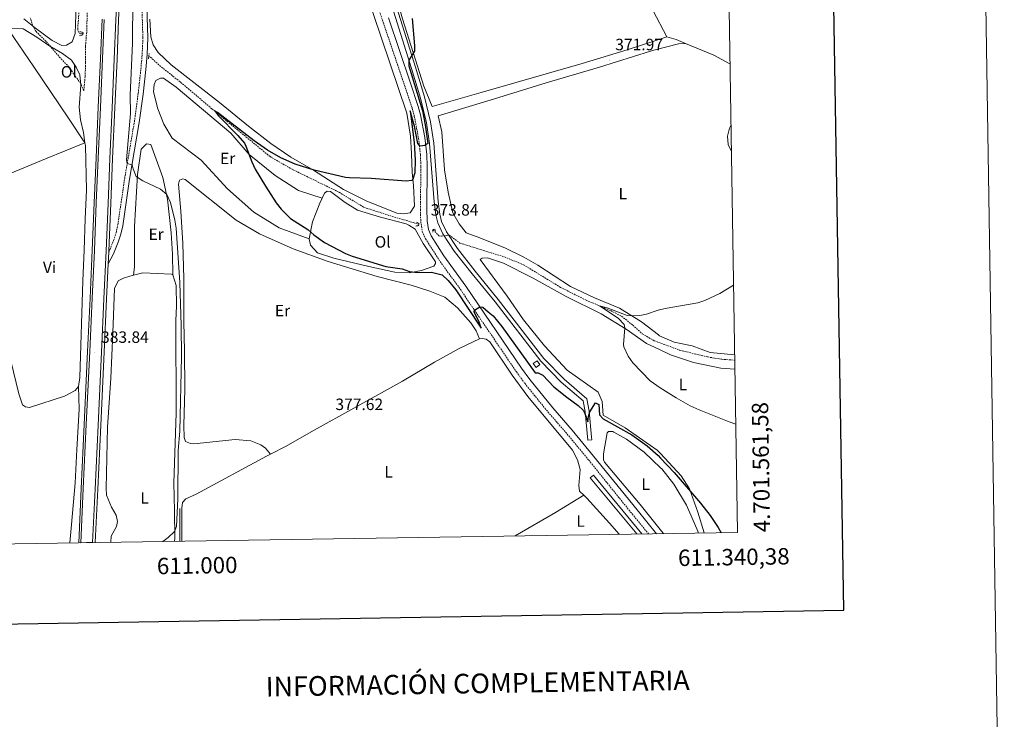
# Model space of a CAD drawing. Units: metres. Extents: x 607002 to 611503, y 4701100 to 4704140.
# Drawn here: x 610902 to 611503, y 4701448 to 4701875 of the extents above; entities that cross this region are included whole.
import ezdxf
from ezdxf.enums import TextEntityAlignment as Align

# ---------------------------------------------------------------- set-up
doc = ezdxf.new("R2010")
doc.units = ezdxf.units.M
doc.header["$MEASUREMENT"] = 0
doc.linetypes.add('TRAZOS', pattern=[0.75, 0.5, -0.25])
doc.linetypes.add('TRAZOSX2', pattern=[1.5, 1, -0.5])
for name, color, linetype, lineweight in [('Carátula', 7, 'Continuous', 5), ('Level 11', 142, 'TRAZOSX2', 13), ('Level 15', 1, 'Continuous', 0), ('Level 21', 19, 'Continuous', 0), ('Level 36', 19, 'Continuous', 40), ('Level 37', 92, 'Continuous', 0), ('Level 4', 36, 'Continuous', 30), ('Level 41', 39, 'Continuous', 0), ('Level 5', 36, 'Continuous', 0), ('Level 52', 1, 'Continuous', 13), ('Level 54', 13, 'Continuous', 0), ('Level 6', 39, 'Continuous', 0), ('Level 61', 19, 'Continuous', 0), ('Level 63', 7, 'Continuous', 0), ('Level 7', 1, 'Continuous', 0)]:
    doc.layers.add(name, color=color, linetype=linetype, lineweight=lineweight)
doc.styles.add('Arial', font='ARIAL.TTF', dxfattribs={"height": 0.2})

# ---------------------------------------------------------------- blocks, each defined once
blk = doc.blocks.new('5PATER')
at = {"layer": 'Carátula', "linetype": 'Continuous', "lineweight": 5}
h = blk.add_hatch(color=250, dxfattribs=at)
edge = h.paths.add_edge_path()
edge.add_ellipse((0, 0), major_axis=(-1.33, -1.34), ratio=0.999422, start_angle=0, end_angle=360)

msp = doc.modelspace()

# ---------------------------------------------------------------- linework, layer by layer
at = {"layer": 'Level 11', "color": 142, "linetype": 'TRAZOSX2', "lineweight": 13}
for points in [[(610850.3, 4702026.04, 380.01), (610869.92, 4701992.5, 379.26), (610887.88, 4701959.7, 378.88), (610890.05, 4701956.46, 378.79), (610893.36, 4701952.28, 378.69), (610910.64, 4701936.43, 378.6), (610925.73, 4701922.04, 378.32), (610931.77, 4701915.35, 378.13), (610934.56, 4701912.94, 377.75), (610938.44, 4701908.81, 377.66), (610939.51, 4701905.12, 377.56), (610939.75, 4701902.76, 377.47), (610939.44, 4701892.3, 377.47), (610937.62, 4701869.47, 377.38), (610937.8, 4701867.6, 377.38), (610938.64, 4701866.26, 377.38), (610940.14, 4701866.05, 377.38), (610940.8, 4701865.82, 377.36)], [(610981, 4701852.04, 376.27), (610982.02, 4701851.68, 376.24), (610987.56, 4701846.62, 376.06), (611001.63, 4701835.4, 375.68), (611019.48, 4701820.23, 375.12), (611055.02, 4701791.01, 374.27), (611069.13, 4701782.92, 374.08), (611097.17, 4701769.23, 373.89), (611112.37, 4701760.05, 373.52), (611130.93, 4701754.06, 373.23), (611145.9, 4701749.7, 372.73)], [(611154.52, 4701746.4, 372.4), (611158.11, 4701742.67, 372.1), (611159.61, 4701742.45, 371.92), (611164.42, 4701743.07, 371.73), (611170.91, 4701738.21, 371.73), (611198.14, 4701729.72, 370.98), (611209.79, 4701724.96, 370.88), (611232.38, 4701711.18, 370.6), (611247.94, 4701703.4, 370.22), (611262.99, 4701696.96, 369.85), (611269.65, 4701693.55, 369.56), (611276.49, 4701688.13, 369.47), (611282.27, 4701682.83, 369.09), (611289.47, 4701678.62, 368.9), (611292.23, 4701677.6, 368.8), (611305.19, 4701672.82, 368.34), (611322.22, 4701668.68, 367.87), (611330.8, 4701667.25, 367.74), (611338.71, 4701666.72, 367.52)]]:
    msp.add_polyline3d(points, dxfattribs=at)
at = {"layer": 'Level 15', "color": 1, "linetype": 'Continuous', "lineweight": 0}
msp.add_polyline3d([(611215.7, 4701664.67, 375.67), (611218.03, 4701666.4, 375.67), (611219.78, 4701664.04, 375.67), (611217.44, 4701662.31, 375.67), (611215.7, 4701664.67, 375.67)], dxfattribs=at)
at = {"layer": 'Level 21', "color": 19, "linetype": 'Continuous', "lineweight": 13}
for points in [[(610966.4, 4701983.24, 384.32), (610964.97, 4701965.34, 384.32), (610964.18, 4701948.83, 384.32), (610963.06, 4701922.08, 384.32), (610962.03, 4701897.85, 384.32), (610960.94, 4701874.47, 384.03), (610959.95, 4701850.51, 384.03), (610958.63, 4701820.74, 384.03), (610957.28, 4701789.79, 384.22), (610956.12, 4701762.41, 384.13), (610954.98, 4701733.46, 383.94), (610953.6, 4701704.16, 383.84), (610952.14, 4701671.61, 383.84), (610950.01, 4701627.03, 383.56), (610948.17, 4701588.07, 383.28), (610946.7, 4701555.4, 383.2)], [(610956.59, 4701732.7, 383.94), (610956.63, 4701733.41, 383.94), (610957.77, 4701762.36, 384.13), (610958.93, 4701789.74, 384.22), (610960.28, 4701820.69, 384.03), (610961.6, 4701850.46, 384.03), (610962.59, 4701874.42, 384.03), (610963.68, 4701897.8, 384.32)], [(610938.19, 4701555.26, 383.2), (610939.69, 4701588.46, 383.28), (610941.52, 4701627.44, 383.56), (610943.65, 4701672, 383.84), (610945.11, 4701704.55, 383.84), (610946.49, 4701733.83, 383.94), (610947.63, 4701762.76, 384.13), (610948.8, 4701790.15, 384.22), (610950.14, 4701821.12, 384.03), (610951.46, 4701850.87, 384.03), (610952.45, 4701874.84, 384.03)], [(610939.51, 4701555.29, 383.2), (610941, 4701588.4, 383.28), (610942.84, 4701627.37, 383.56), (610944.96, 4701671.94, 383.84), (610946.43, 4701704.49, 383.84), (610947.8, 4701733.77, 383.94), (610948.94, 4701762.7, 384.13), (610950.11, 4701790.1, 384.22), (610951.46, 4701821.06, 384.03), (610952.78, 4701850.81, 384.03), (610953.76, 4701874.78, 384.03)], [(610956.59, 4701732.7, 383.94), (610956.25, 4701725.48, 383.91)], [(610956.25, 4701725.48, 383.91), (610955.25, 4701704.11, 383.84), (610953.79, 4701671.55, 383.84), (610951.66, 4701626.98, 383.56), (610949.82, 4701588.02, 383.28), (610948.35, 4701555.42, 383.2)]]:
    msp.add_polyline3d(points, dxfattribs=at)
at = {"layer": 'Level 21', "color": 19, "linetype": 'TRAZOSX2', "lineweight": 0}
for points in [[(611095.32, 4701950.48, 378.6), (611102.98, 4701933.73, 377.94), (611106.7, 4701925.09, 377.63), (611110.16, 4701915.71, 377.4), (611123.62, 4701874.4, 376.12), (611137.12, 4701834.53, 376.12), (611141.8, 4701820.54, 375.56), (611143.11, 4701815.72, 375.41), (611145.69, 4701802.13, 375.09), (611146.87, 4701792.02, 374.88), (611147.14, 4701784.83, 374.71), (611146.81, 4701758.82, 374.05), (611147.04, 4701751.43, 373.96), (611147.96, 4701745.37, 373.77), (611149.97, 4701740.8, 373.74), (611157.99, 4701728.24, 374.14), (611171.42, 4701709.63, 374.71), (611205.48, 4701659.54, 375.96), (611210.5, 4701652.62, 376.24), (611224.65, 4701635.18, 376.78), (611236.49, 4701621.6, 376.87), (611249.58, 4701605.77, 377.16), (611276.08, 4701572.88, 377.16), (611286.09, 4701560.73, 377.07)], [(610956.59, 4701732.7, 383.94), (610959.51, 4701739.74, 383.65), (610961.07, 4701744.47, 383.33), (610962.1, 4701749.36, 382.84), (610966.3, 4701777.79, 380.49), (610972.19, 4701812.24, 378.86), (610974.54, 4701829.54, 378.01), (610976.17, 4701844.42, 377.18), (610976.99, 4701853.6, 376.86), (610977.38, 4701863.47, 377.07), (610976.64, 4701888.93, 377.98)]]:
    msp.add_polyline3d(points, dxfattribs=at)
at = {"layer": 'Level 21', "color": 19, "linetype": 'Continuous', "lineweight": 0}
for points in [[(611007.75, 4701932.39, 379.72), (610995.83, 4701933.16, 379.32), (610991.66, 4701933.07, 379.32), (610987.34, 4701932.35, 379.32), (610985.23, 4701931.3, 379.32), (610983.46, 4701929.85, 379.32), (610982.2, 4701927.36, 379.28), (610980.94, 4701923.14, 378.86), (610979.96, 4701912.22, 378.61), (610979.64, 4701888.95, 377.98), (610980.38, 4701863.45, 377.07), (610979.98, 4701853.41, 376.86), (610979.16, 4701844.12, 377.18), (610977.52, 4701829.17, 378.01), (610975.15, 4701811.79, 378.86), (610969.26, 4701777.32, 380.49), (610965.06, 4701748.83, 382.84), (610963.97, 4701743.69, 383.33), (610962.32, 4701738.7, 383.65), (610959.36, 4701731.55, 383.94), (610956.25, 4701725.48, 383.91)], [(611291.03, 4701560.81, 377.06), (611279.07, 4701575.32, 377.16), (611252.57, 4701608.22, 377.16), (611239.44, 4701624.1, 376.87), (611227.6, 4701637.66, 376.78), (611213.57, 4701654.97, 376.24), (611208.64, 4701661.76, 375.96), (611174.58, 4701711.85, 374.71), (611161.18, 4701730.41, 374.14), (611153.38, 4701742.62, 373.74), (611151.7, 4701746.46, 373.77), (611150.88, 4701751.78, 373.96), (611150.67, 4701758.86, 374.05), (611151, 4701784.87, 374.71), (611150.72, 4701792.32, 374.88), (611149.51, 4701802.71, 375.09), (611146.87, 4701816.59, 375.41), (611145.49, 4701821.66, 375.56), (611140.78, 4701835.76, 376.12), (611127.28, 4701875.61, 376.12)]]:
    msp.add_polyline3d(points, dxfattribs=at)
at = {"layer": 'Level 21', "color": 1, "linetype": 'TRAZOS', "lineweight": 0}
for points in [[(610938.87, 4701867.37, 377.91), (610940.9, 4701866.69, 378.66), (610940.72, 4701865.23, 378.66), (610938.57, 4701864.99, 377.91)], [(610980.83, 4701850.69, 376.97), (610981.22, 4701853.89, 376.97)], [(611144.53, 4701750.92, 372.84), (611145.89, 4701750.36, 373.88), (611145.91, 4701748.96, 373.88), (611144.04, 4701748.59, 373.22)], [(611154.47, 4701744.87, 372.66), (611154.2, 4701746.31, 373.88), (611155.54, 4701746.67, 373.41), (611156, 4701745.62, 372.75)]]:
    msp.add_polyline3d(points, dxfattribs=at)
at = {"layer": 'Level 36', "color": 92, "linetype": 'Continuous', "lineweight": 0}
for points in [[(611297.23, 4701864.09, 372.28), (611289.27, 4701861.5, 372.28), (611273.03, 4701856.21, 372.28), (611245.66, 4701847.78, 372.56), (611183.84, 4701830.14, 373.5), (611154.01, 4701821.58, 374.73), (611148.98, 4701833.98, 374.73), (611135.94, 4701875.1, 375.29), (611129.11, 4701899.27, 375.67), (611122.53, 4701920.7, 375.95), (611111.63, 4701945.19, 376.61), (611100.42, 4701964.42, 377.36), (611093.05, 4701974.66, 377.76), (611090.01, 4701978.89, 377.93), (611081.86, 4701993.06, 378.02), (611079.28, 4702000.39, 377.83)], [(611297.23, 4701864.09, 372.28), (611288.97, 4701879.92, 372.2), (611267.68, 4701920.74, 372)], [(610981.71, 4701874.84, 377.47), (610982.23, 4701864.1, 377.09), (610983.71, 4701859.21, 377), (610986.68, 4701854.54, 376.71), (610994.66, 4701847.11, 376.62), (611024.08, 4701823.95, 376.24), (611041.82, 4701809.61, 375.58), (611055.44, 4701799.05, 375.3), (611067.73, 4701790.73, 375.11), (611081.6, 4701782.68, 375.02), (611099.88, 4701770.99, 374.17), (611113.64, 4701763.91, 373.89), (611132.51, 4701756.42, 373.7), (611136.42, 4701755.96, 373.7), (611140.51, 4701756.61, 373.7), (611143.23, 4701760.66, 373.7), (611142.63, 4701773.32, 374.17), (611141.82, 4701781.31, 375.68), (611141.38, 4701792.82, 376.52), (611140.86, 4701803.41, 376.43), (611138.45, 4701817.44, 376.71), (611107.82, 4701908.67, 377.94)], [(610904.72, 4701875.06, 380.7), (610911.86, 4701869.45, 379.76), (610922.01, 4701861.92, 379.2), (610927.85, 4701858.79, 378.91), (610930.78, 4701858.93, 378.72), (610934.27, 4701861.02, 378.44), (610935.96, 4701866.06, 377.88), (610936.73, 4701883.23, 377.69)], [(610895.58, 4701868.19, 382.57), (610897.22, 4701869.12, 382.52), (610904.28, 4701868.92, 381.67), (610912.66, 4701863.95, 380.92), (610920.61, 4701858.4, 380.35), (610928.4, 4701853.96, 379.88), (610933.72, 4701849.81, 379.6), (610936.73, 4701845.52, 379.7), (610938.98, 4701840.98, 379.6), (610939.43, 4701834.63, 380.07), (610938.46, 4701821.07, 382.33), (610939.31, 4701813.38, 382.52), (610941.13, 4701805.65, 382.42), (610942.04, 4701799.36, 382.42)], [(610895.58, 4701868.19, 382.57), (610910.83, 4701845.85, 383.32), (610931.9, 4701814.5, 383.32), (610942.04, 4701799.36, 382.42)], [(611297.23, 4701864.09, 372.28), (611302.94, 4701862.5, 372.19), (611308.62, 4701860.05, 371.9)], [(611338.66, 4701669.98, 368.21), (611323.82, 4701671.45, 368.61), (611312.72, 4701675.45, 368.8), (611301.83, 4701677.77, 369.27), (611292.8, 4701681.66, 369.46), (611292.16, 4701682.16, 369.48), (611281.81, 4701690.15, 369.83), (611268.47, 4701698.45, 370.21), (611253.18, 4701704.88, 370.49), (611238.41, 4701711.76, 371.06), (611218.43, 4701724.67, 371.53), (611209.91, 4701729.54, 371.81), (611198.82, 4701735.13, 371.72), (611183.2, 4701741.36, 371.9), (611174.81, 4701744.54, 372.28), (611170.43, 4701749.96, 372.56), (611166.7, 4701756.65, 372.84), (611163.83, 4701769.37, 373.88), (611161.47, 4701783.01, 374.07), (611159.92, 4701806.21, 374.26), (611157.77, 4701815.91, 374.26), (611189.37, 4701825.52, 373.22), (611223.69, 4701836.03, 372.84), (611256.2, 4701845.65, 372), (611287.21, 4701855.34, 371.9), (611289.36, 4701855.91, 371.9), (611304.44, 4701859.88, 371.9), (611308.62, 4701860.05, 371.9)], [(611308.62, 4701860.05, 371.9), (611326, 4701852.83, 371.53), (611335.82, 4701847.7, 371.39)], [(611078.91, 4701740.71, 375.49), (611060.53, 4701747.48, 375.77), (611045.04, 4701757, 375.77), (611029.14, 4701771.33, 376.06), (611012.98, 4701788.88, 376.34), (610995.26, 4701802.31, 376.43), (610990.14, 4701810.89, 376.43), (610986.46, 4701820.23, 376.34), (610983.78, 4701830.54, 376.53), (610984.19, 4701835.03, 376.53), (610985.4, 4701837.51, 376.43), (610988.07, 4701838.95, 376.43), (610989.9, 4701838.84, 376.34), (610997.8, 4701833.39, 376.24), (611031.06, 4701805.29, 375.3), (611042.32, 4701792.32, 374.93), (611058.06, 4701779.44, 374.74), (611072.48, 4701770.34, 374.46), (611086.8, 4701765.56, 374.51)], [(610942.04, 4701799.36, 382.42), (610917.92, 4701789.55, 383.74), (610882.84, 4701775.21, 384.4), (610870.76, 4701769.96, 384.37)], [(610942.04, 4701799.36, 382.42), (610942.28, 4701797.67, 382.42), (610943.04, 4701770.45, 382.8), (610942.08, 4701753.09, 383.27), (610941.59, 4701733.95, 383.93), (610940.76, 4701715.14, 383.74), (610938.98, 4701656.07, 383.46), (610938.16, 4701650.56, 383.46)], [(610995.72, 4701718.9, 381.33), (610995.56, 4701731.38, 381.23), (610994.76, 4701744.47, 380.57), (610992.42, 4701765.1, 380.1), (610989.6, 4701778.16, 379.54), (610982.31, 4701798.37, 378.6), (610979.51, 4701798.81, 378.69), (610976.34, 4701795.48, 379.16), (610974.09, 4701780.16, 380.01), (610972.33, 4701748.23, 381.61), (610972.22, 4701723.74, 381.98), (610971.76, 4701718.59, 382.32)], [(611055.25, 4701609.37, 377.8), (611052.3, 4701613.08, 377.8), (611049.37, 4701615.05, 377.89), (611043.4, 4701617.5, 377.98), (611033.66, 4701618.25, 378.08), (611008.4, 4701615.6, 379.21), (611006.37, 4701615.86, 379.21), (611003.41, 4701617.06, 379.3), (611002.65, 4701619.55, 379.3), (611002.33, 4701626.92, 379.49), (611003.01, 4701649.05, 379.58), (611002.84, 4701672.47, 379.68), (611002.44, 4701690.1, 380.05), (611002.47, 4701716.51, 379.87), (611001.76, 4701738.04, 379.58), (611000.61, 4701757.68, 379.02), (610999.12, 4701774.23, 378.45), (610999.66, 4701776.65, 378.27), (611001.71, 4701777.46, 378.27), (611003.17, 4701777.05, 378.27), (611034.29, 4701752.28, 377.7), (611048.6, 4701743.95, 377.32), (611069.15, 4701734.71, 376.85), (611090.48, 4701726.98, 377.04), (611120.42, 4701717.72, 376.85), (611141.24, 4701712.48, 376.85), (611152.53, 4701708.82, 376.48), (611161.84, 4701705.22, 376.2), (611169.57, 4701698.66, 376.2), (611177.58, 4701689.54, 376.2), (611180.89, 4701684.69, 376.38), (611182.92, 4701679.79, 376.52)], [(610938.16, 4701650.56, 383.46), (610936.03, 4701648.17, 383.27), (610929.44, 4701644.68, 383.18), (610908.11, 4701637.9, 382.99), (610905.8, 4701638.15, 382.99), (610903.9, 4701639.42, 382.99), (610901.75, 4701646.23, 382.99), (610893.68, 4701678.91, 383.46), (610884.02, 4701716.09, 383.84), (610876.32, 4701746.66, 384.02), (610870.76, 4701769.96, 384.37)], [(611086.8, 4701765.56, 374.51), (611088.31, 4701768.73, 374.36), (611089.98, 4701769.96, 374.36), (611091.86, 4701769.75, 374.27), (611100.8, 4701762.92, 374.36), (611108.35, 4701758.23, 374.27), (611122.39, 4701754.09, 373.99), (611138.08, 4701750.02, 373.8), (611139.73, 4701749.18, 373.61), (611143.53, 4701746.69, 373.7), (611148.45, 4701738.05, 373.7), (611156.02, 4701726.81, 374.17), (611156.09, 4701725.66, 374.27), (611155, 4701724.14, 374.27), (611147.48, 4701721.46, 374.55), (611139.89, 4701720.12, 375.02), (611131.17, 4701720.41, 375.3), (611115.4, 4701723.85, 375.02), (611094.06, 4701728.92, 375.59), (611083.98, 4701732.22, 375.59), (611079.75, 4701736.87, 375.59), (611078.91, 4701740.71, 375.49)], [(611078.91, 4701740.71, 375.49), (611081.05, 4701751.11, 375.02), (611085.38, 4701762.56, 374.64), (611086.8, 4701765.56, 374.51)], [(611319.99, 4701561.26, 375.68), (611316.24, 4701573.92, 375.48), (611311.18, 4701588.29, 375.1), (611305.94, 4701596.16, 374.73), (611293.32, 4701609.78, 374.56), (611291.45, 4701611.81, 374.54), (611271.79, 4701625.45, 374.16), (611258.41, 4701633.17, 373.97), (611257.74, 4701641.49, 373.6), (611255.42, 4701647.14, 373.13), (611236.35, 4701660.64, 372.56), (611222.6, 4701675.44, 372.09), (611209.75, 4701691.32, 371.81), (611199.71, 4701705.89, 371.53), (611183.28, 4701728.11, 372.09), (611184.52, 4701729, 372), (611187.7, 4701729.15, 371.9), (611197.54, 4701726, 371.9), (611215.77, 4701716.82, 371.62), (611235.72, 4701705.59, 371.15), (611257.15, 4701694.98, 370.3), (611272.54, 4701685.75, 370.12), (611284.93, 4701676.95, 369.83), (611292.3, 4701673.43, 369.54), (611299.46, 4701670.02, 369.27), (611313.56, 4701665.25, 368.89), (611330.25, 4701661.78, 368.61), (611338.79, 4701661.24, 368.54)], [(610957.9, 4701555.58, 381.12), (610958.13, 4701559.36, 381.33), (610961.21, 4701565.15, 381.52), (610961.93, 4701568.3, 381.7), (610961.09, 4701572.14, 381.7), (610958.21, 4701577.05, 381.7), (610955.2, 4701584.32, 381.8), (610954.93, 4701588.46, 381.98), (610955.74, 4701625.92, 382.46), (610957.78, 4701655.74, 382.93), (610959.04, 4701683.38, 383.4), (610960.11, 4701710.43, 383.12), (610962.3, 4701715.19, 383.02), (610965.5, 4701716.69, 382.83), (610969.48, 4701718.01, 382.46), (610971.76, 4701718.59, 382.32)], [(610971.76, 4701718.59, 382.32), (610977.44, 4701720.03, 381.98), (610994.85, 4701719.32, 381.42), (610995.72, 4701718.9, 381.33)], [(610995.72, 4701718.9, 381.33), (610997.76, 4701712.38, 381.33), (610997.89, 4701699.66, 381.33), (610997.56, 4701690.98, 381.42), (610997.76, 4701634.31, 381.33), (610996.27, 4701591.87, 380.86), (610996.66, 4701574.72, 380.48), (610996.8, 4701558.1, 379.63), (610996.76, 4701556.18, 379.61)], [(611055.25, 4701609.37, 377.8), (611064.97, 4701614.24, 377.64), (611080.1, 4701623.04, 377.64), (611135.95, 4701653.83, 377.55), (611155.41, 4701665.58, 377.36), (611170.54, 4701673.89, 377.08), (611182.92, 4701679.79, 376.52)], [(611182.92, 4701679.79, 376.52), (611184.46, 4701680.01, 376.33), (611186.88, 4701679.57, 375.95), (611189.12, 4701677.92, 375.86), (611202.78, 4701657.48, 376.14), (611212.4, 4701644.54, 376.52), (611239.71, 4701611.76, 376.99), (611242.75, 4701605.93, 376.99), (611244.34, 4701599.93, 376.99), (611243.55, 4701590.14, 376.99), (611243.94, 4701586.82, 376.99), (611246.53, 4701584.29, 376.99)], [(610932.76, 4701555.18, 381.22), (610933.88, 4701566.44, 381.39), (610936.04, 4701591.87, 382.05), (610937.05, 4701612.13, 382.8), (610938.55, 4701636.88, 383.08), (610938.16, 4701650.56, 383.46)], [(611295.28, 4701560.88, 376.68), (611294.09, 4701562.37, 376.67), (611280.98, 4701578.71, 376.61), (611259.24, 4701604.56, 376.8), (611258.59, 4701605.8, 376.8), (611258.67, 4701609.51, 376.8), (611260.76, 4701622.32, 376.7), (611261.66, 4701623.1, 376.7), (611264.36, 4701623.15, 376.7), (611265, 4701622.82, 376.7), (611272.59, 4701618.42, 376.7), (611283.47, 4701610.66, 376.7), (611293.46, 4701601, 376.7), (611294.15, 4701600.34, 376.7), (611301.64, 4701591.07, 376.7), (611309.38, 4701578.29, 376.61), (611316.2, 4701562.45, 376.61), (611316.54, 4701561.21, 376.61)], [(611001.19, 4701556.26, 378.88), (611001.1, 4701576.33, 379.24), (611001.51, 4701579.95, 379.15), (611003.6, 4701582.15, 379.06), (611009.91, 4701585.01, 378.96), (611052.84, 4701608.16, 377.83), (611055.25, 4701609.37, 377.8)], [(611204.67, 4701559.45, 376.93), (611229.23, 4701573.74, 376.99), (611246.53, 4701584.29, 376.99)], [(611246.53, 4701584.29, 376.99), (611248.4, 4701582.46, 376.99), (611262.35, 4701567.23, 376.89), (611268.16, 4701560.45, 376.76)]]:
    msp.add_polyline3d(points, dxfattribs=at)
at = {"layer": 'Level 4', "color": 36, "linetype": 'Continuous', "lineweight": 30}
for points in [[(611141.73, 4701875.39, 375), (611143.32, 4701858.6, 375), (611143.28, 4701855.27, 375), (611139.81, 4701849.77, 375), (611139.73, 4701846.34, 375), (611148.13, 4701818.96, 375), (611149.82, 4701810.34, 375), (611151.33, 4701799.08, 375), (611149.62, 4701797.7, 375), (611146.74, 4701797.36, 375), (611145.17, 4701798.97, 375), (611143.14, 4701809.67, 375), (611140.5, 4701818.86, 375), (611142.94, 4701799.61, 375), (611143.7, 4701788.87, 375), (611143.35, 4701781.11, 375), (611142.19, 4701777.2, 375), (611141.67, 4701776.47, 375), (611138.11, 4701776.08, 375), (611116.83, 4701777.59, 375), (611103.5, 4701777.94, 375), (611101.02, 4701778.28, 375), (611081.92, 4701782.62, 375), (611070.38, 4701786.42, 375), (611061.52, 4701790.15, 375), (611053.56, 4701794.99, 375), (611045.33, 4701800.7, 375), (611022.98, 4701817.89, 375), (611021.44, 4701818.72, 375), (611023.36, 4701816.11, 375), (611035.38, 4701803.81, 375), (611039.4, 4701799.17, 375), (611040.32, 4701797.36, 375), (611043.81, 4701787.83, 375), (611046.02, 4701783.35, 375), (611052.24, 4701772.95, 375), (611058.74, 4701762.83, 375), (611061.76, 4701758.84, 375), (611067.44, 4701753.25, 375), (611078.2, 4701746.4, 375), (611081.82, 4701743.28, 375), (611088.32, 4701738.57, 375), (611101.18, 4701731.86, 375), (611105.09, 4701730.14, 375), (611125.82, 4701723.99, 375), (611135.7, 4701722.41, 375), (611140.19, 4701720.89, 375), (611145.14, 4701720.21, 375), (611153.69, 4701720.4, 375), (611160.13, 4701718.78, 375), (611163.85, 4701715.41, 375), (611168.36, 4701709.68, 375), (611183.9, 4701686.29, 375), (611182.79, 4701689.86, 375), (611179.58, 4701696.25, 375), (611179.76, 4701697.3, 375), (611183.12, 4701699.36, 375), (611184.98, 4701699.04, 375), (611188.27, 4701696.2, 375), (611191.29, 4701693.79, 375), (611196.6, 4701687.23, 375), (611216.8, 4701659.1, 375), (611218.73, 4701658.94, 375), (611221.5, 4701657.59, 375), (611228.37, 4701650.43, 375), (611236.16, 4701644.16, 375), (611243.17, 4701639.12, 375), (611246.11, 4701636.23, 375), (611247.3, 4701634.08, 375), (611248.98, 4701629.14, 375), (611249.4, 4701632.38, 375), (611250.32, 4701635.19, 375), (611253.65, 4701640.65, 375), (611255.69, 4701639.72, 375), (611256.13, 4701633.36, 375), (611258.34, 4701630.94, 375), (611275.89, 4701621.2, 375), (611285.18, 4701614.35, 375), (611291.89, 4701608.51, 375), (611293.37, 4701606.95, 375), (611301.73, 4701598.14, 375), (611317.78, 4701579.53, 375), (611323.69, 4701571.88, 375)], [(611323.69, 4701571.88, 375), (611328.54, 4701564.64, 375), (611330.35, 4701561.43, 375)]]:
    msp.add_polyline3d(points, dxfattribs=at)
at = {"layer": 'Level 5', "color": 39, "linetype": 'TRAZOSX2', "lineweight": 0}
msp.add_polyline3d([(610943.68, 4701887.77, 380), (610943.08, 4701866.87, 380), (610942.36, 4701858.38, 380), (610942.44, 4701848.38, 380), (610942.1, 4701839.77, 380), (610941.34, 4701831.13, 380), (610939.51, 4701835.68, 380), (610936.06, 4701840.15, 380), (610932.35, 4701845.68, 380), (610927, 4701851.13, 380), (610918.25, 4701861.34, 380), (610912.22, 4701867.31, 380), (610910, 4701871.01, 380), (610908.67, 4701875.66, 380)], dxfattribs=at)
at = {"layer": 'Level 5', "color": 36, "linetype": 'Continuous', "lineweight": 0}
for points in [[(610971.2, 4701887.6, 380), (610971.05, 4701860.27, 380), (610969.54, 4701828.42, 380), (610969.81, 4701817.4, 380), (610967.45, 4701789.03, 380), (610967.78, 4701786.72, 380), (610970.92, 4701786, 380), (610971.49, 4701783.48, 380), (610973.28, 4701778.81, 380), (610977.32, 4701776.13, 380), (610988.14, 4701771.16, 380), (610991.92, 4701767.9, 380), (610994.19, 4701762.98, 380), (610996.92, 4701752.21, 380), (610997.67, 4701747.27, 380), (610999.97, 4701714.2, 380), (611000.78, 4701687.88, 380), (611000.88, 4701669.04, 380), (610999.94, 4701623.46, 380), (610998.99, 4701611.59, 380), (610998.77, 4701582.09, 380), (610997.95, 4701565.21, 380), (610996.61, 4701562.15, 380), (610992.91, 4701558.57, 380), (610989.61, 4701556.07, 380)], [(611336.68, 4701794.02, 370), (611334.68, 4701798.45, 370), (611334.27, 4701803.5, 370), (611335.47, 4701808.35, 370), (611336.42, 4701809.98, 370)], [(611339.33, 4701627.71, 370), (611335.23, 4701629.11, 370), (611317.01, 4701636.36, 370), (611311.62, 4701638.79, 370), (611302.88, 4701643.72, 370), (611293.11, 4701649.84, 370), (611287.02, 4701654.14, 370), (611276.52, 4701665.02, 370), (611273.63, 4701669.08, 370), (611271.01, 4701674.95, 370), (611270.79, 4701676.24, 370), (611271.66, 4701686.56, 370), (611271.15, 4701688.58, 370), (611267.61, 4701692.28, 370), (611256.13, 4701699.84, 370), (611260.75, 4701698.74, 370), (611273.1, 4701694.05, 370), (611276.08, 4701693.77, 370), (611280.79, 4701694.03, 370), (611284.78, 4701694.76, 370), (611291.92, 4701697.22, 370), (611296.19, 4701698.34, 370), (611316.11, 4701701.7, 370), (611320.45, 4701703.11, 370), (611329.69, 4701707.33, 370), (611337.98, 4701712.54, 370)]]:
    msp.add_polyline3d(points, dxfattribs=at)
at = {"layer": 'Level 52', "color": 1, "linetype": 'Continuous', "lineweight": 0}
msp.add_polyline3d([(611215.7, 4701664.67, 375.67), (611218.03, 4701666.4, 375.67), (611219.78, 4701664.04, 375.67), (611217.44, 4701662.31, 375.67), (611215.7, 4701664.67, 375.67)], close=True, dxfattribs=at)
at = {"layer": 'Level 54', "color": 13, "linetype": 'Continuous', "lineweight": 0}
msp.add_polyline3d([(610962.03, 4701897.85, 384.32), (610960.94, 4701874.47, 384.03), (610959.95, 4701850.51, 384.03), (610958.63, 4701820.74, 384.03), (610957.28, 4701789.79, 384.22), (610956.12, 4701762.41, 384.13), (610954.98, 4701733.46, 383.94), (610953.6, 4701704.16, 383.84), (610952.14, 4701671.61, 383.84), (610950.01, 4701627.03, 383.56), (610948.17, 4701588.07, 383.28), (610946.7, 4701555.4, 383.2), (610942.94, 4701555.34, 383.2), (610939.51, 4701555.29, 383.2), (610941, 4701588.4, 383.28), (610942.84, 4701627.37, 383.56), (610944.96, 4701671.94, 383.84), (610946.43, 4701704.49, 383.84), (610947.8, 4701733.77, 383.94), (610948.94, 4701762.7, 384.13), (610950.11, 4701790.1, 384.22), (610951.46, 4701821.06, 384.03), (610952.78, 4701850.81, 384.03), (610953.76, 4701874.78, 384.03)], dxfattribs=at)
at = {"layer": 'Level 6', "color": 39, "linetype": 'Continuous', "lineweight": 0, "ltscale": 0.5}
for points in [[(611251.33, 4701619.67, 376.97), (611251.48, 4701618.06, 377.19), (611248.99, 4701617.83, 377.19), (611247.35, 4701635.19, 374.83), (611246.14, 4701641.9, 373.8), (611232.8, 4701653.38, 372.95), (611220.26, 4701666.08, 372.29), (611192.38, 4701702.27, 372.01), (611178.41, 4701719.42, 372.2), (611167.54, 4701733.36, 372.58), (611160.61, 4701743.92, 372.95), (611157.43, 4701750.52, 373.14), (611156.19, 4701755.47, 373.05), (611155.21, 4701763.38, 373.42), (611152.48, 4701798.95, 374.55), (611150.46, 4701811.63, 374.74), (611146.85, 4701826.75, 374.74), (611141.43, 4701844.78, 374.83), (611121.9, 4701907.14, 376.06)], [(611124.27, 4701907.93, 376.06), (611143.82, 4701845.51, 374.83), (611149.24, 4701827.47, 374.74), (611152.92, 4701812.12, 374.74), (611154.97, 4701799.24, 374.55), (611157.7, 4701763.62, 373.42), (611158.65, 4701755.93, 373.05), (611159.79, 4701751.37, 373.14), (611162.79, 4701745.16, 372.95), (611169.57, 4701734.82, 372.58), (611180.36, 4701720.98, 372.2), (611194.34, 4701703.82, 372.01), (611222.14, 4701667.72, 372.29), (611234.5, 4701655.21, 372.95), (611248.44, 4701643.21, 373.8), (611249.83, 4701635.53, 374.83), (611251.33, 4701619.67, 376.97)], [(611278.86, 4701560.62, 376.9), (611250.48, 4701594.96, 376.9), (611252.41, 4701596.55, 376.9), (611282.06, 4701560.67, 376.9)]]:
    msp.add_polyline3d(points, dxfattribs=at)
at = {"layer": 'Level 61', "color": 19, "linetype": 'Continuous', "lineweight": 0}
msp.add_lwpolyline([(607878.67, 4703820.96), (611303.49, 4703874.78), (611340.38, 4701561.58), (607914.46, 4701507.76), (607878.67, 4703820.96)], close=True, dxfattribs=at)
at = {"layer": 'Level 63', "linetype": 'Continuous', "lineweight": 0}
msp.add_lwpolyline([(607048.85, 4701100.11), (607002.19, 4704069.75), (611456.65, 4704139.74), (611503.31, 4701170.09), (607048.85, 4701100.11)], close=True, dxfattribs=at)
at = {"layer": 'Level 63', "linetype": 'Continuous', "lineweight": 30}
msp.add_lwpolyline([(607810.89, 4703869.91), (607850.87, 4701455.25), (611405.38, 4701514.1), (611365.45, 4703925.76), (607810.89, 4703869.91)], dxfattribs=at)
at = {"layer": 'Level 63', "linetype": 'Continuous', "lineweight": 0}
msp.add_lwpolyline([(611000, 4701556.24), (611000, 4701576.24)], dxfattribs=at)

# ---------------------------------------------------------------- block references
at = {"layer": 'Level 7', "color": 19, "linetype": 'Continuous', "lineweight": 0, "xscale": 0.09999983015004542, "yscale": 0.09999983015004542}
for p in [(611262.4, 4701849.92, 371.98), (611149.35, 4701748.98, 373.85), (610948.06, 4701671.32, 383.84), (611091.55, 4701630.28, 377.62)]:
    msp.add_blockref('5PATER', p, dxfattribs=at)

# ---------------------------------------------------------------- texts
at = {"layer": 'Level 37', "color": 92, "linetype": 'Continuous', "lineweight": 0, "style": 'Arial'}
for s, p in [('Ol', (610932.2, 4701842.72, 380.85)), ('Er', (611029.17, 4701789.91, 375.75)), ('L', (611270.35, 4701768.38, 371.25)), ('Er', (610985.48, 4701743.59, 381.3)), ('Ol', (611123.8, 4701738.92, 374.54)), ('Vi', (610920.42, 4701723.38, 383.86)), ('Er', (611062.66, 4701696.95, 377.66)), ('L', (611307.11, 4701651.86, 369.61)), ('L', (611127.42, 4701598.6, 377.41)), ('L', (611284.39, 4701591.08, 376.65)), ('L', (610978.48, 4701582.63, 381.3)), ('L', (611244.6, 4701568.52, 376.9))]:
    msp.add_text(s, height=7, dxfattribs=at).set_placement(p, align=Align.MIDDLE_CENTER)
at = {"layer": 'Level 41', "color": 19, "linetype": 'Continuous', "lineweight": 0, "style": 'Arial'}
for s, p in [('371.97', (611265.78, 4701853.73, 371.98)), ('373.84', (611153.15, 4701752.78, 373.85)), ('383.84', (610951.86, 4701675.12, 383.84)), ('377.62', (611094.93, 4701634.09, 377.62))]:
    msp.add_text(s, height=7, dxfattribs=at).set_placement(p, align=Align.BOTTOM_LEFT)
at = {"layer": 'Level 63', "linetype": 'Continuous', "lineweight": 0, "style": 'Arial'}
msp.add_text('4.701.561,58', height=9.9999, rotation=90.91378, dxfattribs=at).set_placement((611350.38, 4701561.58), align=Align.TOP_LEFT)
msp.add_text('611.340,38', height=10, rotation=0.90005, dxfattribs=at).set_placement((611372.18, 4701552.09), align=Align.TOP_RIGHT)
msp.add_text('611.000', height=10, rotation=0.90005, dxfattribs=at).set_placement((611010.46, 4701546.4), align=Align.TOP_CENTER)
msp.add_text('INFORMACIÓN COMPLEMENTARIA', height=11.9999, rotation=0.90103, dxfattribs=at).set_placement((611181.79, 4701469.42), align=Align.MIDDLE_CENTER)

doc.saveas('drawing.dxf')
